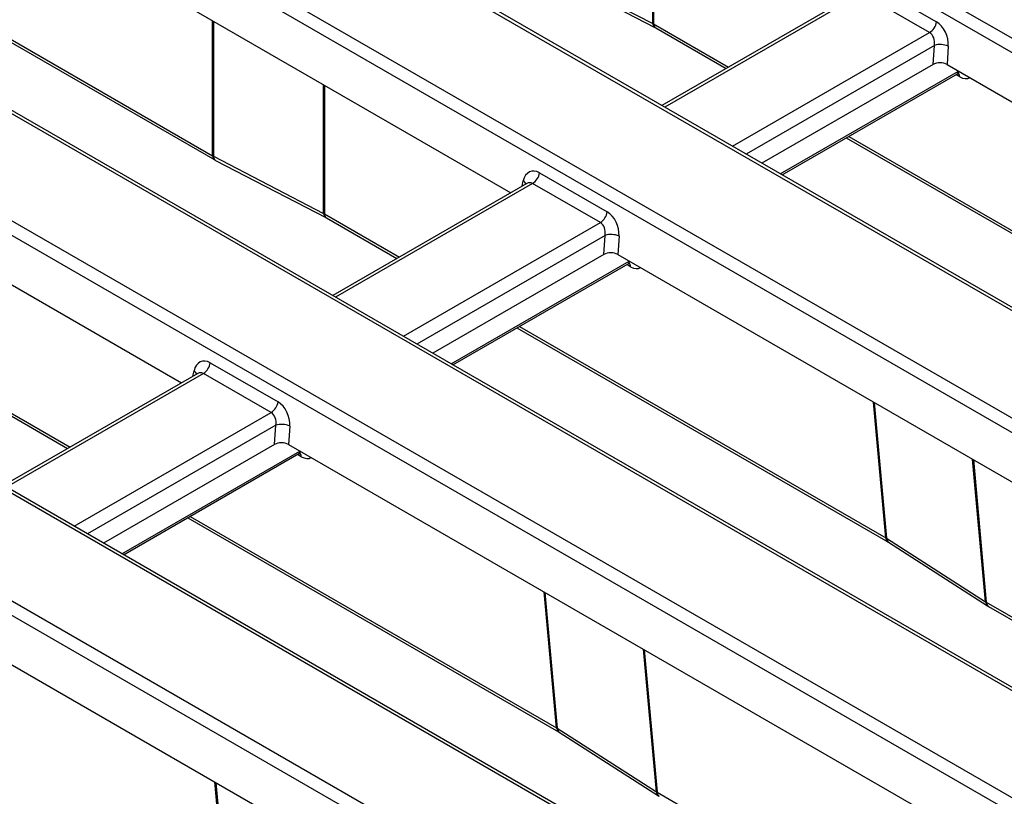
# Model space of a CAD drawing. Units: millimetres. Extents: x -43 to 1131, y -32 to 370.
# Drawn here: x 326 to 351, y 131 to 151 of the extents above; entities that cross this region are included whole.
import ezdxf

# ---------------------------------------------------------------- set-up
doc = ezdxf.new("R2010")
doc.units = ezdxf.units.MM

msp = doc.modelspace()

# ---------------------------------------------------------------- linework, layer by layer
at = {"color": 7, "linetype": 'Continuous', "lineweight": 25}
for p, q in [((322.678143, 166.973199), (374.852055, 136.85384)), ((374.677964, 136.584652), (322.504052, 166.704011)), ((363.1889, 136.7149), (322.437465, 160.240203)), ((363.31389, 136.727277), (322.562455, 160.25258)), ((320.102974, 158.89253), (360.854409, 135.367227)), ((360.680318, 135.098038), (319.928882, 158.623342)), ((320.872665, 156.836191), (338.687428, 146.551947)), ((354.902493, 131.931258), (314.151057, 155.456561)), ((355.027483, 131.943635), (314.276047, 155.468938)), ((311.816566, 154.108888), (352.568002, 130.583585)), ((352.393911, 130.314397), (311.642475, 153.8397)), ((320.630743, 153.573987), (331.1838, 147.481837)), ((320.682288, 153.470069), (331.235344, 147.377919)), ((339.489561, 152.254362), (342.262791, 150.815532)), ((339.541285, 152.150866), (342.314516, 150.712036)), ((312.586257, 152.05255), (330.40102, 141.768306)), ((347.696736, 151.837066), (349.401288, 150.853048)), ((347.379399, 151.569716), (342.491323, 148.747889)), ((349.227197, 150.58386), (347.522645, 151.567877)), ((346.616085, 127.147617), (305.86465, 150.67292)), ((346.741075, 127.159994), (305.989639, 150.685297)), ((342.333689, 150.701545), (344.104605, 149.679217)), ((349.313616, 149.780748), (349.346394, 150.263002)), ((349.696589, 150.244184), (349.665169, 149.781915)), ((349.313616, 149.780748), (345.00789, 147.295106)), ((349.665169, 149.781915), (359.524981, 144.089967)), ((345.515312, 147.002177), (349.928386, 149.549791)), ((303.530158, 149.325247), (344.281594, 125.799944)), ((344.107503, 125.530756), (303.356067, 149.056059)), ((347.128594, 147.933506), (356.463225, 142.544738)), ((331.203153, 147.470721), (333.976384, 146.031891)), ((331.235392, 147.377892), (331.254872, 147.367227)), ((331.254877, 147.367225), (334.028108, 145.928394)), ((339.410328, 147.053424), (341.114881, 146.069407)), ((339.092992, 146.786074), (334.204915, 143.964248)), ((339.092548, 146.785679), (339.091265, 146.785153)), ((340.94079, 145.800219), (339.236237, 146.784236)), ((334.047282, 145.917904), (335.818198, 144.895576)), ((341.027208, 144.997107), (341.059986, 145.47936)), ((341.410181, 145.460542), (341.378762, 144.998273)), ((341.027208, 144.997107), (336.721483, 142.511464)), ((341.378762, 144.998273), (359.193524, 134.71403)), ((337.228904, 142.218536), (341.641978, 144.76615)), ((338.842187, 143.149864), (348.176817, 137.761097)), ((331.123921, 142.269783), (332.828473, 141.285766)), ((330.806584, 142.002433), (325.918507, 139.180607)), ((330.80614, 142.002038), (330.804858, 142.001512)), ((332.654382, 141.016578), (330.949829, 142.000595)), ((325.760874, 141.134263), (327.53179, 140.111935)), ((332.740801, 140.213465), (332.773578, 140.695719)), ((333.123774, 140.676901), (333.092354, 140.214632)), ((332.740801, 140.213465), (328.435075, 137.727823)), ((333.092354, 140.214632), (350.907117, 129.930388)), ((328.942496, 137.434895), (333.35557, 139.982508)), ((330.555779, 138.366223), (339.89041, 132.977455)), ((348.143672, 137.85329), (350.636069, 136.252337)), ((348.194219, 137.750506), (350.686616, 136.149554)), ((350.68683, 136.149416), (350.705809, 136.13786)), ((350.705912, 136.1378), (356.182873, 132.976018)), ((324.805946, 135.430991), (336.736127, 128.543844)), ((339.857264, 133.069648), (342.349661, 131.468696)), ((339.907811, 132.966864), (342.400208, 131.365912)), ((342.400423, 131.365775), (342.419401, 131.354218))]:
    msp.add_line(p, q, dxfattribs=at)
at = {"color": 8, "linetype": 'Continuous', "lineweight": 25}
for p, q in [((342.262791, 150.815532), (342.262791, 154.055216)), ((342.282145, 154.044044), (342.282145, 150.805463)), ((347.522645, 151.567877), (342.564538, 148.705623)), ((331.1838, 147.481837), (331.1838, 150.8837)), ((331.203153, 150.872527), (331.203153, 147.470721)), ((342.282145, 150.805463), (344.168838, 149.716298)), ((344.26909, 147.721606), (349.227197, 150.58386)), ((349.346394, 150.263002), (344.60659, 147.526771)), ((345.470084, 147.028287), (349.952597, 149.615986)), ((349.985356, 149.47376), (349.891019, 149.52822)), ((333.976384, 146.031891), (333.976384, 149.271575)), ((333.995737, 149.260403), (333.995737, 146.021821)), ((347.192827, 147.970586), (356.41168, 142.648656)), ((339.236237, 146.784236), (334.27813, 143.921982)), ((338.97164, 146.71602), (339.001212, 146.85121)), ((333.995737, 146.021821), (335.88243, 144.932657)), ((335.982683, 142.937965), (340.94079, 145.800219)), ((341.059986, 145.47936), (336.320182, 142.74313)), ((337.183677, 142.244645), (341.666189, 144.832345)), ((341.698949, 144.690118), (341.604611, 144.744578)), ((338.906419, 143.186945), (348.125273, 137.865014)), ((330.949829, 142.000595), (325.991722, 139.138341)), ((330.685233, 141.932379), (330.714805, 142.067569)), ((348.125273, 137.865014), (347.815058, 141.282678)), ((347.833351, 141.272118), (348.143672, 137.85329)), ((325.70933, 141.23818), (327.596023, 140.149015)), ((327.696275, 138.154323), (332.654382, 141.016578)), ((332.773578, 140.695719), (328.033775, 137.959489)), ((328.897269, 137.461004), (333.379782, 140.048704)), ((333.412541, 139.906477), (333.318204, 139.960937)), ((350.636069, 136.252337), (350.310219, 139.842252)), ((350.328513, 139.831692), (350.654368, 136.241717)), ((330.620012, 138.403304), (339.838865, 133.081373)), ((339.838865, 133.081373), (339.528651, 136.499037)), ((339.546944, 136.488477), (339.857264, 133.069648)), ((350.654368, 136.241717), (356.247105, 133.013098)), ((342.349661, 131.468696), (342.023812, 135.058611)), ((342.042105, 135.048051), (342.36796, 131.458076)), ((331.552458, 128.297732), (331.242243, 131.715396)), ((331.260536, 131.704835), (331.570856, 128.286007)), ((342.36796, 131.458076), (347.960698, 128.229457))]:
    msp.add_line(p, q, dxfattribs=at)
for centre, radius, start, end in [((342.378725, 150.808799), 0.116129, 176.6762288, 236.4327818), ((342.402029, 150.800185), 0.12, 177.4792171, 235.2849627), ((349.864628, 149.478842), 0.120835, 357.5896873, 53.9148621), ((331.303628, 147.476546), 0.119945, 177.4717974, 235.377994), ((331.319087, 147.463988), 0.116129, 176.6762288, 236.4327818), ((338.919943, 146.713589), 0.159826, 21.4545855, 59.4367111), ((334.092318, 146.025158), 0.116129, 176.6762288, 236.4327818), ((334.115621, 146.016544), 0.12, 177.4792171, 235.2849627), ((341.563048, 144.690858), 0.135903, 359.6883118, 40.328088), ((330.633535, 141.929948), 0.159826, 21.4545855, 59.4367111), ((333.291813, 139.911559), 0.120835, 357.5896873, 53.9148621), ((348.245242, 137.859756), 0.120085, 177.4904295, 235.1446241), ((348.26713, 137.850183), 0.123498, 178.5586595, 233.8154451), ((350.75942, 136.249205), 0.123391, 178.5451668, 234.0187857), ((350.774252, 136.236439), 0.12, 177.4792171, 235.2849627), ((339.958834, 133.076115), 0.120085, 177.4904295, 235.1446241), ((339.980723, 133.066542), 0.123498, 178.5586595, 233.8154451), ((342.473012, 131.465563), 0.123391, 178.5451668, 234.0187857), ((342.487844, 131.452798), 0.12, 177.4792171, 235.2849627)]:
    msp.add_arc(centre, radius, start, end, dxfattribs=at)
at = {"color": 7, "linetype": 'Continuous', "lineweight": 25}
for centre, radius, start, end in [((349.014777, 150.912126), 0.391, 302.9067666, 351.3096049), ((349.495452, 149.769021), 0.51598, 67.0570248, 106.7911613), ((339.023817, 147.112502), 0.391, 302.9067666, 351.3096049), ((340.72837, 146.128485), 0.391, 302.9067666, 351.3096049), ((341.209044, 144.98538), 0.51598, 67.0570248, 106.7911613), ((330.737409, 142.328861), 0.391, 302.9067666, 351.3096049), ((332.441962, 141.344844), 0.391, 302.9067666, 351.3096049), ((332.922637, 140.201738), 0.51598, 67.0570248, 106.7911613)]:
    msp.add_arc(centre, radius, start, end, dxfattribs=at)
for centre, major_axis, ratio, start_param, end_param in [((341.929076, 150.610645), (0.5, 0), 0.550275816, 0.786767691, 0.840042576), ((349.338947, 150.408789), (-0.168141, 0.475881), 0.66654966, 4.137700093, 5.621229957), ((349.164856, 150.343736), (-0.024064, 0.260343), 0.71404182, 4.331886638, 5.815416503), ((349.488351, 149.676739), (0.250488, 0.002571), 0.586011913, 0.781115836, 2.336777149), ((331.536869, 147.696903), (0.5, 0), 0.607466394, 3.928360345, 3.981635229), ((339.347987, 146.609165), (-0.168141, 0.475881), 0.66654966, 5.621229957, 7.104759821), ((333.642668, 145.827003), (0.5, 0), 0.550275816, 0.786767691, 0.840042576), ((341.05254, 145.625148), (-0.168141, 0.475881), 0.66654966, 4.137700093, 5.621229957), ((340.878449, 145.560095), (-0.024064, 0.260343), 0.71404182, 4.331886638, 5.815416503), ((341.201943, 144.893098), (0.250488, 0.002571), 0.586011913, 0.781115836, 2.336777149), ((331.06158, 141.825524), (-0.168141, 0.475881), 0.66654966, 5.621229957, 7.104759821), ((332.766132, 140.841507), (-0.168141, 0.475881), 0.66654966, 4.137700093, 5.621229957), ((332.592041, 140.776454), (-0.024064, 0.260343), 0.71404182, 4.331886638, 5.815416503), ((332.915536, 140.109456), (0.250488, 0.002571), 0.586011913, 0.781115836, 2.336777149), ((347.769295, 137.671876), (0.502576, -0.022485), 0.573370455, 0.756400877, 0.809675762), ((351.008406, 136.456223), (0.499832, 0.022607), 0.576498718, 3.846278013, 3.899552898), ((339.482887, 132.888234), (0.502576, -0.022485), 0.573370455, 0.756400877, 0.809675762), ((342.721999, 131.672582), (0.499832, 0.022607), 0.576498718, 3.846278013, 3.899552898)]:
    msp.add_ellipse(centre, major_axis=major_axis, ratio=ratio, start_param=start_param, end_param=end_param, dxfattribs=at)
at = {"color": 8, "linetype": 'Continuous', "lineweight": 25}
for centre, major_axis, ratio, start_param, end_param in [((349.790293, 149.758739), (-0.142709, 0.206024), 0.514307122, 3.099222955, 3.710169457), ((349.966827, 149.871334), (-0.268596, 0.422117), 0.546413513, 2.332695127, 3.154014381), ((339.173896, 146.544112), (-0.024064, 0.260343), 0.71404182, 5.815416503, 6.600733402), ((341.503885, 144.975098), (-0.142709, 0.206024), 0.514307122, 3.099222955, 3.710169457), ((341.68042, 145.087692), (-0.268596, 0.422117), 0.546413513, 2.332695127, 3.154014381), ((330.887488, 141.760471), (-0.024064, 0.260343), 0.71404182, 5.815416503, 6.600733402), ((333.217478, 140.191456), (-0.142709, 0.206024), 0.514307122, 3.099222955, 3.710169457), ((333.394012, 140.304051), (-0.268596, 0.422117), 0.546413513, 2.332695127, 3.154014381)]:
    msp.add_ellipse(centre, major_axis=major_axis, ratio=ratio, start_param=start_param, end_param=end_param, dxfattribs=at)
at = {"color": 7, "linetype": 'Continuous', "lineweight": 25}
for points, knots in [([(342.314516, 150.712036), (342.316176, 150.711168), (342.322809, 150.707703), (342.329028, 150.704184), (342.333689, 150.701545)], [0, 0, 0, 0, 0.250291113, 1, 1, 1, 1]), ([(349.929555, 149.546605), (349.935419, 149.551233), (349.952791, 149.564946), (349.976958, 149.559918), (349.970685, 149.561824), (349.970488, 149.561884)], [0, 0, 0, 0, 0.330468544, 0.979036703, 1, 1, 1, 1]), ([(334.028108, 145.928394), (334.029768, 145.927527), (334.036402, 145.924062), (334.04262, 145.920543), (334.047282, 145.917904)], [0, 0, 0, 0, 0.250291113, 1, 1, 1, 1]), ([(341.643148, 144.762963), (341.649012, 144.767592), (341.666384, 144.781305), (341.69055, 144.776276), (341.684277, 144.778183), (341.684081, 144.778242)], [0, 0, 0, 0, 0.330468544, 0.979036703, 1, 1, 1, 1]), ([(333.35674, 139.979322), (333.362604, 139.983951), (333.379976, 139.997664), (333.404143, 139.992635), (333.397869, 139.994542), (333.397673, 139.994601)], [0, 0, 0, 0, 0.330468544, 0.979036703, 1, 1, 1, 1]), ([(348.176817, 137.761097), (348.178333, 137.760216), (348.184389, 137.756696), (348.190007, 137.753158), (348.194219, 137.750506)], [0, 0, 0, 0, 0.250310524, 1, 1, 1, 1]), ([(339.89041, 132.977455), (339.891925, 132.976574), (339.897981, 132.973055), (339.903599, 132.969517), (339.907811, 132.966864)], [0, 0, 0, 0, 0.250310524, 1, 1, 1, 1])]:
    msp.add_open_spline(points, degree=3, knots=knots, dxfattribs=at)

doc.saveas('drawing.dxf')
